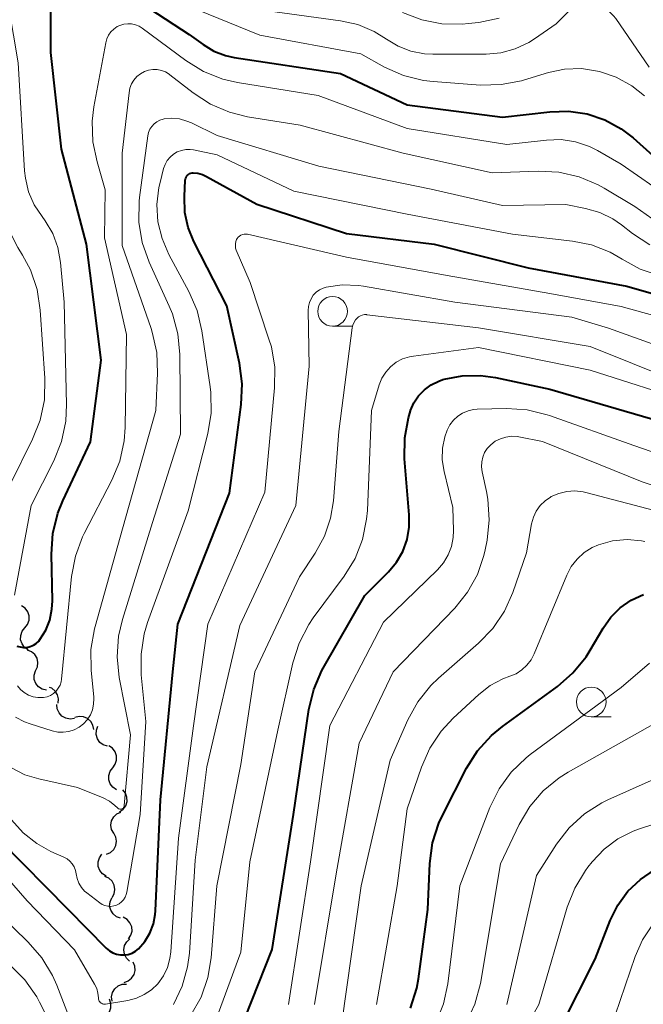
# Model space of a CAD drawing. Units: metres. Extents: x -64000 to -62000, y 18000 to 19500.
# Drawn here: x -62392 to -62339, y 18149 to 18232 of the extents above; entities that cross this region are included whole.
import ezdxf

# ---------------------------------------------------------------- set-up
doc = ezdxf.new("R2010")
doc.units = ezdxf.units.M
for name, color, linetype, lineweight in [('510200_細流', 7, 'Continuous', 30), ('633100_広葉樹林', 7, 'Continuous', 13), ('710100_等高線(計曲線)', 7, 'Continuous', 40), ('710200_等高線(主曲線)', 7, 'Continuous', 13)]:
    doc.layers.add(name, color=color, linetype=linetype, lineweight=lineweight)

msp = doc.modelspace()

# ---------------------------------------------------------------- linework, layer by layer
at = {"layer": '510200_細流', "linetype": 'Continuous', "lineweight": 30, "flags": 128}
for points in [[(-62391.183, 18180.698), (-62390.956, 18180.987), (-62390.835, 18181.333), (-62390.83, 18181.7), (-62390.944, 18182.05), (-62391.162, 18182.344), (-62391.465, 18182.552)], [(-62390.902, 18178.845), (-62391.204, 18179.053), (-62391.423, 18179.347), (-62391.537, 18179.697), (-62391.532, 18180.064), (-62391.411, 18180.41), (-62391.183, 18180.698)], [(-62390.281, 18177.081), (-62390.122, 18177.412), (-62390.079, 18177.777), (-62390.155, 18178.136), (-62390.342, 18178.452), (-62390.62, 18178.692), (-62390.961, 18178.829)], [(-62389.36, 18175.45), (-62389.718, 18175.533), (-62390.029, 18175.727), (-62390.263, 18176.011), (-62390.393, 18176.354), (-62390.407, 18176.72), (-62390.301, 18177.072)], [(-62388.374, 18174.355), (-62388.342, 18174.72), (-62388.431, 18175.076), (-62388.629, 18175.385), (-62388.916, 18175.615), (-62389.102, 18175.683)], [(-62387.017, 18173.069), (-62387.38, 18173.017), (-62387.741, 18173.085), (-62388.062, 18173.265), (-62388.307, 18173.538), (-62388.452, 18173.875), (-62388.481, 18174.241)], [(-62385.388, 18172.152), (-62385.459, 18172.512), (-62385.643, 18172.83), (-62385.919, 18173.072), (-62386.259, 18173.213), (-62386.625, 18173.238), (-62386.98, 18173.143)], [(-62384.233, 18170.731), (-62384.582, 18170.844), (-62384.876, 18171.064), (-62385.084, 18171.367), (-62385.184, 18171.72), (-62385.166, 18172.087), (-62385.03, 18172.428)], [(-62383.791, 18168.921), (-62383.571, 18169.215), (-62383.459, 18169.564), (-62383.463, 18169.931), (-62383.586, 18170.278), (-62383.812, 18170.567), (-62384.119, 18170.767)], [(-62383.476, 18167.072), (-62383.78, 18167.278), (-62384.001, 18167.571), (-62384.117, 18167.921), (-62384.114, 18168.287), (-62383.995, 18168.634), (-62383.77, 18168.924)], [(-62383.216, 18165.22), (-62382.915, 18165.431), (-62382.699, 18165.727), (-62382.588, 18166.077), (-62382.596, 18166.445), (-62382.721, 18166.79), (-62382.951, 18167.076)], [(-62383.708, 18163.418), (-62383.882, 18163.741), (-62383.941, 18164.103), (-62383.883, 18164.466), (-62383.71, 18164.79), (-62383.444, 18165.043), (-62383.11, 18165.195)], [(-62384.305, 18161.641), (-62383.971, 18161.793), (-62383.705, 18162.046), (-62383.533, 18162.37), (-62383.474, 18162.733), (-62383.534, 18163.095), (-62383.708, 18163.418)], [(-62384.336, 18159.803), (-62384.647, 18159.998), (-62384.878, 18160.283), (-62385.007, 18160.627), (-62385.018, 18160.994), (-62384.911, 18161.345), (-62384.697, 18161.643)], [(-62383.833, 18158.001), (-62383.661, 18158.326), (-62383.604, 18158.688), (-62383.665, 18159.05), (-62383.84, 18159.374), (-62384.108, 18159.624), (-62384.443, 18159.774)], [(-62383.133, 18156.263), (-62383.478, 18156.388), (-62383.764, 18156.618), (-62383.962, 18156.928), (-62384.049, 18157.285), (-62384.019, 18157.65), (-62383.871, 18157.986)], [(-62382.456, 18154.519), (-62382.256, 18154.827), (-62382.167, 18155.182), (-62382.195, 18155.548), (-62382.34, 18155.886), (-62382.585, 18156.16), (-62382.905, 18156.339)], [(-62382.374, 18152.657), (-62382.638, 18152.912), (-62382.804, 18153.239), (-62382.858, 18153.603), (-62382.792, 18153.964), (-62382.615, 18154.285), (-62382.343, 18154.532)], [(-62382.832, 18150.859), (-62382.486, 18150.981), (-62382.198, 18151.208), (-62381.997, 18151.515), (-62381.906, 18151.872), (-62381.933, 18152.238), (-62382.077, 18152.575)], [(-62383.843, 18149.291), (-62383.884, 18149.656), (-62383.805, 18150.014), (-62383.615, 18150.329), (-62383.334, 18150.566), (-62382.993, 18150.7), (-62382.626, 18150.718)], [(-62384.935, 18147.78), (-62384.581, 18147.878), (-62384.278, 18148.084), (-62384.057, 18148.377), (-62383.941, 18148.726), (-62383.942, 18149.093), (-62384.063, 18149.44)]]:
    msp.add_lwpolyline(points, dxfattribs=at)
at = {"layer": '633100_広葉樹林', "linetype": 'Continuous', "lineweight": 13}
for p, q in [((-62365.29, 18206.09), (-62363.623, 18206.09)), ((-62343.52, 18173.21), (-62341.853, 18173.21))]:
    msp.add_line(p, q, dxfattribs=at)
for centre in [(-62365.29, 18207.34), (-62343.52, 18174.46)]:
    msp.add_circle(centre, 1.25, dxfattribs=at)
at = {"layer": '710100_等高線(計曲線)', "linetype": 'Continuous', "lineweight": 40, "flags": 128}
for points, elevation in [([(-62391.86, 18179.17), (-62391.59, 18179.09), (-62391.3, 18179.05), (-62391.01, 18179.06), (-62390.73, 18179.13), (-62390.47, 18179.24), (-62390.23, 18179.39), (-62390.02, 18179.59), (-62389.92, 18179.71), (-62389.43, 18180.5), (-62389.09, 18181.35), (-62388.9, 18182.26), (-62388.87, 18182.98), (-62388.95, 18186.91), (-62388.83, 18188.65), (-62388.42, 18190.34), (-62387.99, 18191.39), (-62385.65, 18196.35), (-62384.77, 18203.23), (-62386.01, 18213), (-62388.11, 18221), (-62389, 18229.12), (-62389, 18235.07)], 840), ([(-62383.98, 18235), (-62377.36, 18230.64), (-62376.18, 18229.79), (-62375.28, 18229.25), (-62374.31, 18228.88), (-62373.56, 18228.71), (-62364.63, 18227.37), (-62359, 18224.72), (-62351, 18223.68), (-62347, 18224.14), (-62345.43, 18224.18), (-62343.87, 18223.95), (-62342.38, 18223.45)], 840), ([(-62342.38, 18223.45), (-62341, 18222.7), (-62339.99, 18221.93), (-62338.33, 18220.46)], 840), ([(-62393.23, 18162.77), (-62387.55, 18157), (-62384.33, 18153.73), (-62384.07, 18153.52), (-62383.78, 18153.35), (-62383.47, 18153.23), (-62383.14, 18153.17), (-62382.81, 18153.17), (-62382.48, 18153.22), (-62382.16, 18153.33), (-62381.87, 18153.5), (-62381.63, 18153.69), (-62381.09, 18154.31), (-62380.66, 18155.01), (-62380.37, 18155.78), (-62380.21, 18156.58), (-62380.18, 18156.89), (-62379.77, 18166.23), (-62378.73, 18177), (-62378.32, 18181), (-62373.95, 18192.05), (-62372.97, 18199.51), (-62372.9, 18201.25), (-62373.13, 18202.98), (-62374.2, 18207.8), (-62376.97, 18213.22), (-62377.45, 18214.4), (-62377.72, 18215.65), (-62377.76, 18217), (-62377.68, 18218.39), (-62377.66, 18218.5), (-62377.62, 18218.61), (-62377.57, 18218.71), (-62377.5, 18218.8), (-62377.42, 18218.87), (-62377.32, 18218.93), (-62377.21, 18218.97), (-62377.1, 18219), (-62377.03, 18219), (-62376.62, 18218.96), (-62376.23, 18218.86), (-62375.89, 18218.7)], 850), ([(-62375.89, 18218.7), (-62371.65, 18216.35), (-62364.11, 18213.89), (-62356.74, 18213), (-62348.83, 18211), (-62340.54, 18209.46), (-62331.94, 18207)], 850), ([(-62373.79, 18145), (-62370.36, 18153.64), (-62368.59, 18165), (-62367.28, 18173.82), (-62366.87, 18175.52), (-62366.18, 18177.12), (-62366.07, 18177.31), (-62362.58, 18183.42), (-62360.59, 18185.41), (-62359.91, 18186.22), (-62359.38, 18187.13), (-62359.02, 18188.13), (-62358.84, 18189.17), (-62358.83, 18190.2), (-62359.23, 18194.93), (-62359.22, 18196.68), (-62358.91, 18198.39), (-62358.73, 18198.96), (-62358.72, 18199), (-62358.44, 18199.64), (-62358.05, 18200.23), (-62357.56, 18200.74), (-62357, 18201.16), (-62356.36, 18201.47), (-62356.02, 18201.59), (-62355.91, 18201.62), (-62354.38, 18201.91), (-62352.83, 18201.94), (-62351.59, 18201.77), (-62347, 18200.79), (-62337.87, 18198.13)], 860), ([(-62358.73, 18148.7), (-62358.21, 18150.36), (-62358.07, 18151.17), (-62357.28, 18157), (-62357.1, 18160.87), (-62356.87, 18162.6), (-62356.34, 18164.26), (-62356.01, 18164.96), (-62354.01, 18168.88), (-62353.08, 18170.35), (-62351.91, 18171.65), (-62350.99, 18172.4), (-62346.37, 18175.77), (-62345.06, 18176.91), (-62343.96, 18178.27), (-62343.62, 18178.81), (-62342.53, 18180.68), (-62341.88, 18181.6), (-62341.08, 18182.39), (-62340.15, 18183.04), (-62339.12, 18183.51)], 870), ([(-62349, 18141.3), (-62343.19, 18152.81), (-62341.92, 18156.08), (-62341.28, 18157.37), (-62340.43, 18158.53), (-62339.39, 18159.53), (-62338.2, 18160.33)], 880)]:
    msp.add_lwpolyline(points, dxfattribs=dict(at, elevation=elevation))
at = {"layer": '710200_等高線(主曲線)', "linetype": 'Continuous', "lineweight": 13, "flags": 128}
for points, elevation in [([(-62395.69, 18190.09), (-62395.1, 18190.22), (-62394.55, 18190.45), (-62394.05, 18190.78), (-62394, 18190.82), (-62393.26, 18191.53), (-62392.65, 18192.36), (-62392.43, 18192.77), (-62390.53, 18196.57), (-62389.89, 18198.19), (-62389.54, 18199.9), (-62389.5, 18201.71), (-62389.89, 18207.45), (-62390.16, 18209.18), (-62390.72, 18210.83), (-62391.37, 18212.06), (-62391.78, 18212.71), (-62392.57, 18214.27), (-62393.08, 18215.94), (-62393.29, 18217.69), (-62393.37, 18220.63), (-62394.9, 18227.1), (-62395.35, 18237)], 836), ([(-62388.41, 18212.7), (-62388.84, 18213.88), (-62389.47, 18214.96), (-62389.73, 18215.31), (-62390.39, 18216.3), (-62390.87, 18217.39), (-62391.14, 18218.54), (-62391.21, 18219.16), (-62391.74, 18228.26), (-62392.91, 18235.09)], 838), ([(-62381, 18234.52), (-62371.42, 18230.58), (-62362.92, 18229), (-62360.92, 18227.9), (-62359.33, 18227.19), (-62357.64, 18226.77), (-62356.81, 18226.68), (-62352.85, 18226.39), (-62351.11, 18226.42), (-62349.4, 18226.75), (-62349.22, 18226.8), (-62347.13, 18227.43), (-62345.76, 18227.72), (-62344.35, 18227.77), (-62342.84, 18227.54), (-62341.42, 18227.05), (-62340.11, 18226.32), (-62339.05, 18225.48)], 838), ([(-62373, 18232.94), (-62364.63, 18231.8), (-62363.17, 18231.47), (-62361.8, 18230.9), (-62360.74, 18230.24), (-62359.76, 18229.65), (-62358.69, 18229.24), (-62357.56, 18229.02), (-62356.84, 18228.98), (-62352.37, 18228.99), (-62351.12, 18229.11), (-62349.91, 18229.44), (-62348.77, 18229.97), (-62348.31, 18230.27), (-62346.47, 18231.53), (-62345.45, 18232.55)], 836), ([(-62344.77, 18233.02), (-62344.39, 18233.16), (-62343.98, 18233.24), (-62343.57, 18233.24), (-62343.37, 18233.21), (-62342.88, 18233.08), (-62342.41, 18232.87), (-62342, 18232.58), (-62341.64, 18232.22), (-62341.46, 18231.99), (-62338.64, 18227.88)], 836), ([(-62359.41, 18232.49), (-62357.79, 18231.87), (-62356.09, 18231.54), (-62354.36, 18231.51), (-62353.89, 18231.56), (-62352.99, 18231.66), (-62351.28, 18232.02)], 834), ([(-62388.13, 18176.16), (-62388.09, 18176.39), (-62387.25, 18185.02), (-62386.93, 18186.74), (-62386.32, 18188.37), (-62386.18, 18188.64), (-62383.87, 18193.13), (-62383.2, 18194.74), (-62382.83, 18196.44), (-62382.75, 18197.55), (-62382.62, 18205.38), (-62384.47, 18213.53), (-62384.42, 18217.58), (-62385.11, 18219.91), (-62385.46, 18221.61), (-62385.51, 18223.36), (-62385.37, 18224.56), (-62384.38, 18229.94), (-62384.29, 18230.27), (-62384.14, 18230.58), (-62383.94, 18230.86), (-62383.7, 18231.1), (-62383.41, 18231.3), (-62383.18, 18231.41), (-62382.86, 18231.51), (-62382.53, 18231.55), (-62382.2, 18231.53), (-62381.87, 18231.46), (-62381.56, 18231.33), (-62381.31, 18231.17), (-62377.63, 18228.44), (-62376.14, 18227.53), (-62374.52, 18226.89), (-62373.29, 18226.61), (-62366.5, 18225.5), (-62359, 18222.74), (-62350.62, 18221.38), (-62347.29, 18221.75), (-62346.06, 18221.79), (-62344.84, 18221.6), (-62343.67, 18221.21), (-62343, 18220.87), (-62341, 18219.74), (-62338.25, 18217.81)], 842), ([(-62391.98, 18173.19), (-62391.21, 18172.78), (-62390.74, 18172.61), (-62388.88, 18172.03), (-62388.42, 18171.93), (-62387.95, 18171.91), (-62387.48, 18171.97), (-62387.03, 18172.12), (-62386.62, 18172.33), (-62386.24, 18172.62), (-62385.93, 18172.97), (-62385.67, 18173.37), (-62385.5, 18173.81), (-62385.4, 18174.27), (-62385.38, 18174.74), (-62385.39, 18174.87), (-62385.6, 18177.14), (-62385.62, 18178.89), (-62385.33, 18180.61), (-62385.28, 18180.8), (-62382.97, 18189.03), (-62380.16, 18199), (-62380.01, 18202.14), (-62380.09, 18203.88), (-62380.46, 18205.59), (-62380.56, 18205.9), (-62383, 18212.87), (-62383, 18220.64), (-62382.42, 18225.74), (-62382.35, 18226.12), (-62382.21, 18226.48), (-62382, 18226.81), (-62381.75, 18227.1), (-62381.44, 18227.34), (-62381.12, 18227.52), (-62380.78, 18227.64), (-62380.41, 18227.7)], 844), ([(-62380.41, 18227.7), (-62380.05, 18227.69), (-62379.69, 18227.62), (-62379.35, 18227.49), (-62379.03, 18227.3), (-62378.97, 18227.25), (-62377.03, 18225.73), (-62375.57, 18224.78), (-62373.97, 18224.09), (-62372.45, 18223.72), (-62368.02, 18223), (-62359.34, 18220.66), (-62351.87, 18219), (-62347.98, 18219.15), (-62346.24, 18219.06), (-62344.54, 18218.67), (-62342.94, 18217.99), (-62342.44, 18217.71), (-62339.85, 18216.15), (-62338.43, 18215.14)], 844), ([(-62392.31, 18168.92), (-62391.19, 18168.34), (-62390.02, 18167.98), (-62386.75, 18167.25), (-62384.6, 18166.38), (-62384.07, 18166.11), (-62383.6, 18165.76), (-62383.39, 18165.55), (-62383.35, 18165.51), (-62383.3, 18165.48), (-62383.24, 18165.46), (-62383.19, 18165.45), (-62383.13, 18165.44), (-62383.07, 18165.45), (-62383.02, 18165.47), (-62382.97, 18165.5), (-62382.92, 18165.53), (-62382.88, 18165.58), (-62382.85, 18165.62), (-62382.83, 18165.68), (-62382.82, 18165.74), (-62382.3, 18171.7), (-62383.24, 18176.53), (-62383.42, 18178.26), (-62383.3, 18180), (-62382.97, 18181.41), (-62380.44, 18189.56), (-62378.09, 18197), (-62378.15, 18203.72), (-62378.31, 18205.45), (-62378.77, 18207.13), (-62379.04, 18207.77), (-62380.72, 18211.49), (-62381.3, 18213.13), (-62381.59, 18214.85), (-62381.57, 18216.6), (-62381.53, 18216.93), (-62380.84, 18222.1), (-62380.78, 18222.39), (-62380.66, 18222.66), (-62380.51, 18222.9), (-62380.31, 18223.12), (-62380.08, 18223.3), (-62379.82, 18223.43), (-62379.54, 18223.52), (-62379.47, 18223.53), (-62378.82, 18223.59), (-62378.17, 18223.53), (-62377.54, 18223.36), (-62377.15, 18223.2), (-62375, 18222.13), (-62366.45, 18219.55), (-62357, 18217.63), (-62351, 18216.25), (-62345.67, 18216.33), (-62344, 18216), (-62342.81, 18215.66), (-62341.7, 18215.12), (-62340.98, 18214.62), (-62340.04, 18213.89), (-62338.58, 18212.94)], 846), ([(-62384.88, 18157.56), (-62384.67, 18157.42), (-62384.44, 18157.33), (-62384.2, 18157.27), (-62383.95, 18157.26), (-62383.7, 18157.3), (-62383.46, 18157.37), (-62383.24, 18157.48), (-62383.04, 18157.64), (-62382.88, 18157.82), (-62382.74, 18158.03), (-62382.65, 18158.26), (-62382.6, 18158.45), (-62381.48, 18165), (-62381, 18172.81), (-62381.39, 18176.74), (-62381.41, 18178.48), (-62381.13, 18180.2), (-62380.85, 18181.14), (-62377.44, 18190.56), (-62375.78, 18197.06), (-62375.5, 18198.78), (-62375.52, 18200.52), (-62375.58, 18200.98), (-62376.28, 18205.71), (-62376.68, 18207.41), (-62377.38, 18209.02), (-62379.06, 18212.12), (-62379.64, 18213.46), (-62379.98, 18214.87), (-62380.07, 18216.32), (-62379.9, 18217.77), (-62379.81, 18218.17), (-62379.51, 18219.36), (-62379.38, 18219.71), (-62379.2, 18220.04), (-62378.96, 18220.33), (-62378.68, 18220.57), (-62378.36, 18220.76), (-62378.01, 18220.89), (-62377.65, 18220.96), (-62377.28, 18220.96), (-62377, 18220.92), (-62375, 18220.5), (-62368.54, 18217.46), (-62359, 18215.52), (-62350.16, 18213.84), (-62345.11, 18213.26), (-62343.49, 18212.93), (-62341.94, 18212.32), (-62340.91, 18211.72), (-62339.41, 18210.9), (-62337.78, 18210.35)], 848), ([(-62396.25, 18163.75), (-62391, 18157.73), (-62387, 18153.6), (-62385.31, 18150.71), (-62385.14, 18150.35), (-62385.04, 18149.96), (-62385, 18149.55), (-62384.99, 18149.46), (-62384.97, 18149.37), (-62384.93, 18149.29), (-62384.88, 18149.21), (-62384.81, 18149.15), (-62384.74, 18149.1), (-62384.65, 18149.06), (-62384.56, 18149.03), (-62384.47, 18149.03), (-62384.39, 18149.03), (-62382.51, 18149.34), (-62381.8, 18149.52), (-62381.13, 18149.83), (-62380.52, 18150.24), (-62380, 18150.75), (-62379.53, 18151.4), (-62379.19, 18152.12), (-62378.97, 18152.88), (-62378.9, 18153.44), (-62378.26, 18163), (-62377, 18172.44), (-62375.8, 18181), (-62371, 18192.13), (-62370.17, 18200.89), (-62370.15, 18202.63), (-62370.44, 18204.35), (-62370.64, 18205.01), (-62372.23, 18209.77), (-62373.39, 18212.48), (-62373.45, 18212.66), (-62373.47, 18212.84), (-62373.47, 18213.03), (-62373.43, 18213.21), (-62373.36, 18213.38), (-62373.31, 18213.48), (-62373.22, 18213.59), (-62373.12, 18213.68), (-62373, 18213.76)], 852), ([(-62373, 18213.76), (-62372.87, 18213.81), (-62372.73, 18213.84), (-62372.59, 18213.84), (-62372.45, 18213.83), (-62364.11, 18211.89), (-62355.65, 18210.35), (-62347, 18208.83), (-62341, 18207.75), (-62332.58, 18205.42)], 852), ([(-62392.05, 18183.44), (-62390.64, 18191), (-62388.74, 18194.77), (-62388.1, 18196.39), (-62387.74, 18198.09), (-62387.68, 18199.5), (-62387.88, 18208.12), (-62388.19, 18211.46), (-62388.41, 18212.7)], 838), ([(-62378.67, 18149), (-62377.94, 18150.53), (-62377.49, 18152.16), (-62377.34, 18153.32), (-62376.84, 18161.16), (-62375.88, 18169), (-62373.09, 18180.91), (-62368.37, 18191), (-62367.27, 18202.73), (-62367.35, 18207.4), (-62367.32, 18207.75), (-62367.24, 18208.08), (-62367.1, 18208.4), (-62366.91, 18208.69), (-62366.66, 18208.94), (-62366.38, 18209.14), (-62366.07, 18209.29), (-62365.82, 18209.37), (-62364.47, 18209.56), (-62363.12, 18209.52), (-62362.69, 18209.46), (-62355, 18208.12), (-62345.16, 18206.84), (-62342.08, 18205.92), (-62334.71, 18203.29)], 854), ([(-62368.07, 18185), (-62366.74, 18187), (-62365.97, 18188.41), (-62365.45, 18189.93), (-62365.22, 18191.4), (-62364.77, 18197.23), (-62363.63, 18205.95), (-62363.58, 18206.19), (-62363.48, 18206.42), (-62363.35, 18206.63), (-62363.23, 18206.77), (-62363.1, 18206.88), (-62362.95, 18206.97), (-62362.79, 18207.03), (-62362.61, 18207.06), (-62362.44, 18207.06), (-62362.41, 18207.05), (-62353, 18205.96), (-62343.61, 18204.39), (-62336.48, 18201.52)], 856), ([(-62360.41, 18202.67), (-62359.93, 18203.05), (-62359.4, 18203.33), (-62358.82, 18203.52), (-62358.48, 18203.58), (-62353, 18204.29), (-62343.6, 18202.4), (-62335, 18199.65)], 858), ([(-62375.6, 18146.4), (-62373, 18153.4), (-62372.25, 18161), (-62369.9, 18172.1), (-62368.64, 18177.76), (-62368.11, 18179.42), (-62367.3, 18180.97), (-62366.92, 18181.53), (-62364.31, 18185.04), (-62363.4, 18186.53), (-62362.76, 18188.15), (-62362.42, 18189.86), (-62362.36, 18190.57), (-62362.01, 18199), (-62361.36, 18201.15), (-62361.13, 18201.71), (-62360.81, 18202.22), (-62360.41, 18202.67)], 858), ([(-62369, 18149), (-62367.16, 18161), (-62365.53, 18172.47), (-62361, 18181.19), (-62356.45, 18185.59), (-62355.95, 18186.18), (-62355.55, 18186.84), (-62355.27, 18187.56), (-62355.13, 18188.31), (-62355.11, 18188.89), (-62355.16, 18190.84), (-62355.91, 18193.87), (-62356.06, 18194.84), (-62356.04, 18195.82), (-62355.85, 18196.78), (-62355.65, 18197.35), (-62355.42, 18197.79), (-62355.12, 18198.18), (-62354.76, 18198.51), (-62354.35, 18198.78), (-62353.89, 18198.97), (-62353.42, 18199.07), (-62353.11, 18199.1), (-62350.65, 18199.16), (-62348.91, 18199.05), (-62347.22, 18198.64)], 862), ([(-62347.22, 18198.64), (-62347.04, 18198.58), (-62339.94, 18196.06), (-62331.11, 18193)], 862), ([(-62366.82, 18149), (-62365, 18160), (-62363.04, 18171), (-62360.2, 18177), (-62355.01, 18182.36), (-62353.94, 18183.69), (-62353.1, 18185.18), (-62352.55, 18186.8), (-62352.44, 18187.28), (-62352.28, 18188.07), (-62352.1, 18189.8), (-62352.21, 18191.54), (-62352.33, 18192.17), (-62352.7, 18193.84), (-62352.75, 18194.25), (-62352.74, 18194.66), (-62352.65, 18195.07), (-62352.49, 18195.45), (-62352.27, 18195.8), (-62351.98, 18196.11), (-62351.6, 18196.4), (-62351.17, 18196.62), (-62350.72, 18196.76), (-62350.24, 18196.83), (-62349.76, 18196.8), (-62349.61, 18196.78), (-62347.61, 18196.39), (-62339.23, 18193), (-62331.56, 18190.44)], 864), ([(-62353.01, 18179.4), (-62351.8, 18180.65), (-62350.83, 18182.1), (-62350.13, 18183.68), (-62348.98, 18187.02), (-62348.54, 18189.46), (-62348.39, 18190.01), (-62348.15, 18190.52), (-62347.82, 18190.99), (-62347.41, 18191.39), (-62346.94, 18191.71), (-62346.88, 18191.75), (-62346.25, 18192.02), (-62345.58, 18192.19), (-62344.89, 18192.23), (-62344.2, 18192.15), (-62343.99, 18192.1), (-62338.2, 18190.58)], 866), ([(-62361.59, 18149), (-62359.86, 18159), (-62359, 18165.46), (-62357.81, 18168.97), (-62357.11, 18170.56), (-62356.14, 18172.01), (-62355.14, 18173.09), (-62352.98, 18175.1), (-62352.03, 18175.84), (-62350.96, 18176.4), (-62350.38, 18176.62), (-62349.85, 18176.84), (-62349.36, 18177.16), (-62348.93, 18177.55), (-62348.58, 18178.01), (-62348.32, 18178.52), (-62345.57, 18185.13), (-62345.2, 18185.85), (-62344.71, 18186.49), (-62344.11, 18187.03), (-62343.43, 18187.46), (-62342.9, 18187.7), (-62341.72, 18188.02), (-62340.5, 18188.13), (-62339.28, 18188.03), (-62339.02, 18187.98)], 868), ([(-62377.21, 18148.09), (-62376.36, 18149.61), (-62375.79, 18151.26), (-62375.51, 18152.92), (-62375.03, 18159), (-62373, 18169.21), (-62371.82, 18177), (-62368.07, 18185)], 856), ([(-62364.51, 18147.49), (-62362.88, 18159), (-62360.44, 18169.56), (-62358.95, 18172.95), (-62358.12, 18174.48), (-62357.03, 18175.84), (-62356.37, 18176.47), (-62353.01, 18179.4)], 866), ([(-62358.91, 18144.01), (-62358.36, 18144.82), (-62357.52, 18145.95), (-62356.6, 18147.43), (-62355.95, 18149.05), (-62355.59, 18150.74), (-62354.58, 18159), (-62352.05, 18165.59), (-62351.28, 18167.15), (-62350.26, 18168.56), (-62349, 18169.77), (-62348.65, 18170.05), (-62341, 18175.68), (-62338.61, 18177.73)], 872), ([(-62391.8, 18175.82), (-62391.54, 18175.51), (-62391.23, 18175.25), (-62390.87, 18175.04), (-62390.49, 18174.9), (-62390.08, 18174.83), (-62389.67, 18174.83), (-62389.61, 18174.84), (-62389.32, 18174.9), (-62389.04, 18175.01), (-62388.78, 18175.17), (-62388.55, 18175.37), (-62388.37, 18175.61), (-62388.22, 18175.87), (-62388.13, 18176.16)], 842), ([(-62362.97, 18125.57), (-62362.93, 18125.58), (-62362.38, 18125.78), (-62361.87, 18126.07), (-62361.42, 18126.44), (-62361.04, 18126.89), (-62360.74, 18127.4), (-62360.54, 18127.94), (-62360.52, 18128.02), (-62360.04, 18129.96), (-62357.73, 18141), (-62354.04, 18147.45), (-62353.31, 18149.03), (-62352.85, 18150.76), (-62351.16, 18160.84), (-62349.58, 18164.15), (-62348.7, 18165.65), (-62347.56, 18166.97), (-62346.22, 18168.08), (-62345.46, 18168.55), (-62337, 18173.31)], 874), ([(-62350.62, 18149), (-62348.13, 18159.87), (-62346.45, 18162.49), (-62345.38, 18163.87), (-62344.09, 18165.05), (-62342.62, 18165.98), (-62342.12, 18166.22), (-62333, 18170.3)], 876), ([(-62357.73, 18121.27), (-62357.61, 18121.25), (-62357.49, 18121.25), (-62357.37, 18121.27), (-62357.25, 18121.31), (-62357.14, 18121.37), (-62357.05, 18121.45), (-62356.97, 18121.54), (-62356.91, 18121.65), (-62356.87, 18121.77), (-62356.85, 18121.87), (-62355.51, 18133), (-62354.18, 18137.82), (-62347.94, 18149), (-62345.54, 18157.18), (-62344.91, 18158.8), (-62344, 18160.29), (-62343.8, 18160.55), (-62343.44, 18161.02), (-62342.44, 18162.07), (-62341.28, 18162.94), (-62339.99, 18163.59), (-62339.47, 18163.78), (-62331, 18166.52)], 878), ([(-62392.31, 18164.55), (-62391.34, 18163.46), (-62390.19, 18162.55), (-62388.99, 18161.89), (-62387.9, 18161.41), (-62387.63, 18161.26), (-62387.4, 18161.07), (-62387.2, 18160.84), (-62387.04, 18160.58), (-62386.93, 18160.29), (-62386.87, 18160), (-62386.79, 18159.6), (-62386.64, 18159.21), (-62386.43, 18158.86), (-62386.16, 18158.55), (-62385.96, 18158.39), (-62384.88, 18157.56)], 848), ([(-62393.38, 18156.62), (-62390.91, 18154.25), (-62389.76, 18152.94), (-62388.86, 18151.45), (-62388.49, 18150.62), (-62386.87, 18146.39)], 854), ([(-62342.36, 18145.64), (-62339.83, 18153.04), (-62339.21, 18154.43), (-62338.36, 18155.7)], 882), ([(-62392.41, 18152.31), (-62391.18, 18151.07), (-62390.19, 18149.64), (-62389.95, 18149.19), (-62386.88, 18143.12)], 856)]:
    msp.add_lwpolyline(points, dxfattribs=dict(at, elevation=elevation))

doc.saveas('drawing.dxf')
